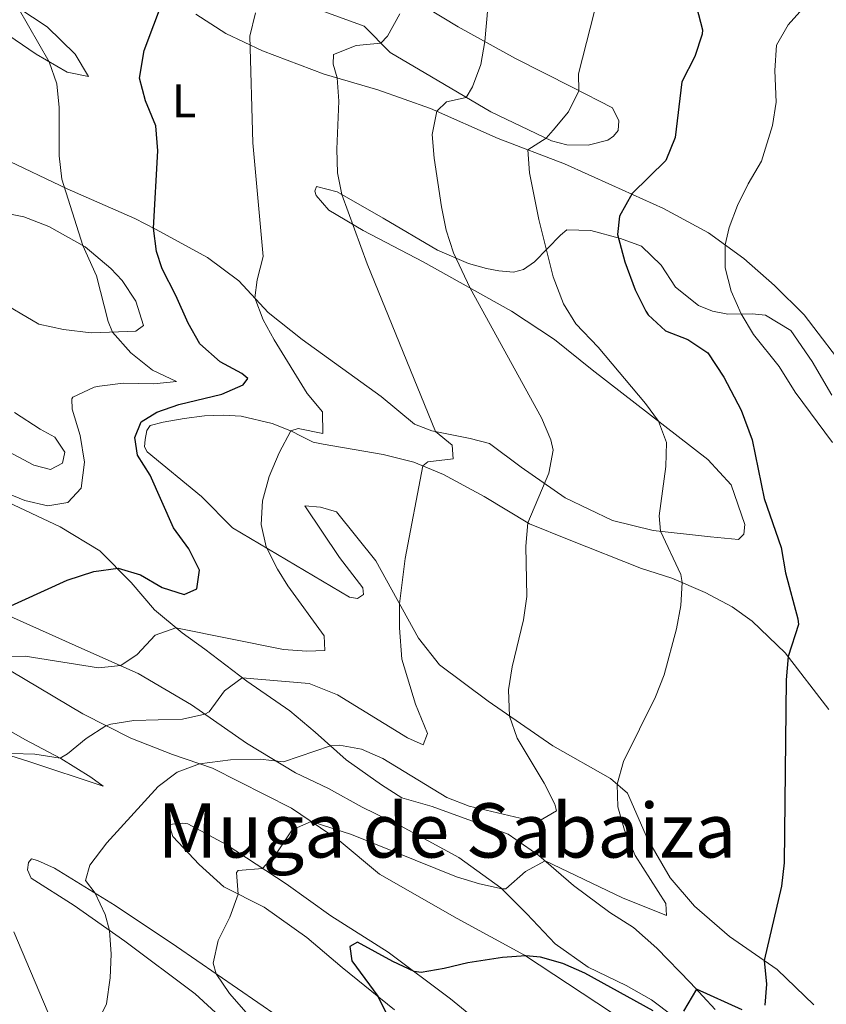
# Model space of a CAD drawing. Units: metres. Extents: x 620480 to 624987, y 720040 to 723088.
# Drawn here: x 622847 to 623018, y 722047 to 722256 of the extents above; entities that cross this region are included whole.
import ezdxf
from ezdxf.enums import TextEntityAlignment as Align

# ---------------------------------------------------------------- set-up
doc = ezdxf.new("R2010")
doc.units = ezdxf.units.M
doc.header["$MEASUREMENT"] = 0
for name, color, linetype, lineweight in [('Carátula', 7, 'Continuous', 5), ('Elementos auxiliares', 7, 'Continuous', 5), ('Entidades rústicas y varios', 7, 'Continuous', 5), ('Relieve y altimetría', 7, 'Continuous', 5), ('Textos de rotulación', 7, 'Continuous', 5)]:
    doc.layers.add(name, color=color, linetype=linetype, lineweight=lineweight)
doc.styles.add('Style-Arial Narrow', font='txt')
doc.styles.add('Style-Times New Roman', font='txt')

msp = doc.modelspace()

# ---------------------------------------------------------------- linework, layer by layer
at = {"layer": 'Carátula', "color": 7, "linetype": 'Continuous', "lineweight": 5}
msp.add_3dface([(620533, 720039.5800000001), (624987.29, 720118.72), (624934.53, 723088.25), (620480.24, 723009.1100000001)], dxfattribs=at)
at = {"layer": 'Elementos auxiliares', "color": 250, "linetype": 'Continuous', "lineweight": 5}
msp.add_3dface([(621361.69, 722762.3200000001), (624777.51, 722823.03), (624819.1200000001, 720509.69), (621402.1399999999, 720448.98)], dxfattribs=at)
at = {"layer": 'Entidades rústicas y varios', "color": 92, "linetype": 'Continuous', "lineweight": 5}
for points in [[(622829.3400000001, 722260.2, 838.9300000000001), (622815.95, 722266.6799999999, 835.96), (622800.6699999999, 722274.1300000001, 833.08), (622782.28, 722285.1300000001, 829.1), (622778.69, 722288.3400000001, 828.57), (622779.1699999999, 722289.0700000001, 828.61), (622779.95, 722289.1400000001, 828.74), (622784.79, 722287.55, 829.45), (622792.4199999999, 722284.24, 831.13), (622801.4099999999, 722279.3999999999, 833.84), (622821.75, 722271.04, 838.1700000000001), (622836.25, 722264.23, 841.5), (622846.9099999999, 722258.76, 844.99), (622853.1200000001, 722254.7, 846.28), (622859.0800000001, 722248.8800000001, 847.3000000000001), (622861.8700000001, 722244.1599999999, 847.12), (622857.3700000001, 722245.03, 846.28), (622850.78, 722248.8500000001, 844.0600000000001), (622843.44, 722253.8900000001, 842.16), (622829.3400000001, 722260.2, 838.9300000000001)], [(622930.1300000001, 722260.9099999999, 860.58), (622940.25, 722254.7, 863.63), (622952.4199999999, 722247.97, 866.5600000000001), (622964.48, 722241.8500000001, 869.57), (622973.01, 722237.5, 872.1800000000001), (622974.3300000001, 722234.76, 872.27), (622974.2, 722232.71, 872.27), (622973.22, 722231.47, 872.1800000000001), (622972.02, 722230.6200000001, 871.9200000000001), (622967.8800000001, 722229.56, 871.47), (622963.3400000001, 722229.6599999999, 871.3000000000001), (622960.06, 722230.49, 870.32), (622947.23, 722236.6499999999, 866.73), (622934.6000000001, 722244.04, 862.57), (622925.8300000001, 722249.21, 860.6700000000001), (622920.3200000001, 722254.8300000001, 858.76), (622912.02, 722257.8500000001, 856.82)], [(622884.6799999999, 722257.3600000001, 852.08), (622891, 722253.26, 853.6700000000001), (622898.76, 722249.6100000001, 855.66), (622911.8400000001, 722244.6699999999, 859.34), (622923.24, 722241.31, 862.04), (622934.4299999999, 722237.3900000001, 864.65), (622948.76, 722231.03, 868.51), (622962.8500000001, 722225.6599999999, 871.83), (622972.8899999999, 722221.1200000001, 873.82), (622983.81, 722216.1400000001, 876.87), (622993.3700000001, 722210.98, 879.44), (623000.8700000001, 722205.56, 880.64), (623007.3899999999, 722199.8500000001, 880.99), (623013.6300000001, 722193.6400000001, 881.79), (623023.47, 722180.73, 881.83)], [(623001.05, 722149.1599999999, 872.62), (623000.8600000001, 722147.1100000001, 872.62), (622999.71, 722145.98, 872.6700000000001), (622993.78, 722146.55, 872.09), (622981.6399999999, 722147.9099999999, 869.7), (622973.02, 722150.04, 868.6800000000001), (622962.99, 722154.81, 866.25), (622953.6399999999, 722161.3600000001, 863.5500000000001), (622946.9199999999, 722166.3500000001, 862.75), (622942.8, 722167.44, 861.95), (622934.69, 722169.03, 859.78), (622931.02, 722170.47, 859.47), (622923.95, 722176.28, 858.6800000000001), (622907.21, 722188.3600000001, 856.73), (622900.03, 722194.1100000001, 855.8000000000001), (622893.77, 722200.8200000001, 854.07), (622887.1599999999, 722205.76, 852.57), (622876.1100000001, 722211.78, 850.13), (622871.75, 722214.04, 848.71), (622857.3700000001, 722220.3400000001, 845.13), (622843.76, 722226.8200000001, 842.6)], [(622951.99, 722202.6799999999, 868.0600000000001), (622948.8800000001, 722202.97, 867.8000000000001), (622946.27, 722203.4199999999, 867), (622942.44, 722204.47, 865.72), (622935.8999999999, 722207.3600000001, 863.99), (622924.3899999999, 722214.0900000001, 862.71), (622914.6200000001, 722219.7, 859.69), (622910.23, 722220.79, 858.0600000000001), (622909.9099999999, 722219.8400000001, 857.7), (622910.1499999999, 722218.9099999999, 857.75), (622912.8500000001, 722215.79, 858.28), (622920.1200000001, 722211.48, 860.62), (622932.8500000001, 722204.8700000001, 863.28), (622951.56, 722194.3700000001, 866.51), (622960.74, 722188.3800000001, 866.91), (622968.7, 722181.97, 867.66), (622993.25, 722162.98, 871.74), (622998.1499999999, 722157.5800000001, 872.45), (623001.05, 722149.1599999999, 872.62)], [(622841.72, 722215.6599999999, 841.45), (622848.1699999999, 722214.3800000001, 842.69), (622853.51, 722212.3600000001, 843.84), (622861.22, 722208.06, 845.08), (622866.6599999999, 722203.44, 845.75), (622869.03, 722200.9299999999, 845.97), (622871.97, 722196.55, 846.41), (622873.56, 722191.3700000001, 846.01), (622871.97, 722190.1799999999, 845.61), (622868.27, 722190.01, 845.26), (622862.46, 722189.81, 844.0600000000001), (622856.5800000001, 722190.49, 843.36), (622851.3500000001, 722191.6300000001, 842.78), (622842.19, 722197.02, 841.1)], [(623019.49, 722176.5700000001, 881.7), (623015.3400000001, 722183.76, 881.7), (623010.8, 722190.28, 881.52), (623005.44, 722193.5700000001, 880.9), (623002.6100000001, 722193.8500000001, 880.33), (622997.46, 722193.77, 879.58), (622994.24, 722194.3900000001, 879.22), (622991.23, 722195.6100000001, 879.09), (622986.3600000001, 722199.52, 878.47), (622983.3500000001, 722204.1200000001, 878.2), (622979.1300000001, 722208.21, 876.25), (622974.6799999999, 722209.8, 875.0600000000001), (622968.3899999999, 722211.47, 874.13), (622963.29, 722211.6100000001, 872.0500000000001), (622961.98, 722210.48, 871.21), (622956.49, 722204.8600000001, 868.99), (622954.1399999999, 722203.22, 868.24), (622951.99, 722202.6799999999, 868.0600000000001)], [(622846.23, 722172.8900000001, 841.58), (622851.6599999999, 722169.3800000001, 842.16), (622854.73, 722167.71, 842.69), (622856.8800000001, 722164.53, 843), (622856.3600000001, 722162.2, 843.3100000000001), (622853.8400000001, 722160.8300000001, 843), (622850.3400000001, 722161.77, 842.6), (622841.3500000001, 722166.5, 841.58)], [(623015.72, 722047.3700000001, 876.96), (623007.9099999999, 722054.8300000001, 875.59), (622997.8400000001, 722061.8700000001, 873.4200000000001), (622990.3700000001, 722068.28, 872.1800000000001), (622985.24, 722074.29, 871.83), (622980.46, 722082.52, 870.8100000000001), (622976.21, 722092.25, 870.32), (622972.56, 722095.3400000001, 869.79), (622960.3899999999, 722102.24, 866.6), (622946.6200000001, 722111.71, 864.21), (622936.31, 722119.3999999999, 862.13), (622931.8999999999, 722125.0900000001, 861.33), (622922.79, 722141.5, 858.32), (622914.48, 722151.8800000001, 856.59), (622911.0900000001, 722152.8300000001, 856.15), (622907.77, 722153.1100000001, 855.89), (622915.1399999999, 722142.21, 857.26), (622920.05, 722135.75, 858.37), (622920.24, 722134.3200000001, 858.28), (622918.9299999999, 722133.47, 858.19), (622917.26, 722133.77, 857.75), (622892.3999999999, 722148.49, 853.85), (622885.8700000001, 722155.1400000001, 852.39), (622874.3700000001, 722164.5900000001, 849.51), (622873.8, 722165.6300000001, 849.64), (622873.8899999999, 722167.1799999999, 849.6), (622874.25, 722169.1300000001, 849.86), (622874.95, 722170.1300000001, 850.57), (622877.76, 722170.8400000001, 850.84), (622882.1799999999, 722171.6300000001, 851.24), (622886.49, 722172.2, 851.24), (622890.47, 722172.3200000001, 852.12), (622894.29, 722172.1599999999, 852.52), (622900.8500000001, 722170.6000000001, 853.89), (622904.97, 722168.95, 855.04), (622906.98, 722167.8700000001, 855.4), (622909.55, 722166.6400000001, 856.46), (622911.6599999999, 722166.23, 856.51), (622924.3700000001, 722164.05, 858.41), (622930.8700000001, 722162.3800000001, 859.61), (622937.1699999999, 722159.77, 860.89), (622945.77, 722155.0900000001, 862.4), (622955.3800000001, 722149.3200000001, 865.1), (622963.8500000001, 722145.9099999999, 865.54), (622979.1599999999, 722139.8400000001, 868.6800000000001), (622985.6200000001, 722137.79, 869.44), (622992.6399999999, 722134.8, 871.25), (622998.3899999999, 722131.73, 872.6700000000001)], [(622843.5900000001, 722154.47, 845.75), (622855.9099999999, 722148.69, 847.25), (622864.3, 722143.6200000001, 848.85), (622870.94, 722136.8600000001, 850.9300000000001), (622875.8999999999, 722131.1200000001, 853.14), (622881.73, 722126.23, 855.53), (622886.6000000001, 722122.77, 856.99), (622895.46, 722115.99, 860.36), (622904.5800000001, 722109.71, 862.71), (622909.97, 722105.1499999999, 864.3000000000001), (622916.53, 722099.3300000001, 865.72), (622924.04, 722093.97, 865.89), (622928.3400000001, 722091.27, 865.94), (622934.79, 722089.4299999999, 866.34), (622950.8800000001, 722083.54, 868.24), (622957.3800000001, 722079.05, 869.83), (622964.73, 722072.6400000001, 870.76), (622972.46, 722066.95, 871.74), (622977.49, 722063.76, 872.62), (622982.4299999999, 722059.4099999999, 873.64), (622989.52, 722052.05, 874.7), (622994.76, 722046.3700000001, 875.94)], [(622985.8700000001, 722044.96, 874.88), (622981.28, 722048.4299999999, 874.79), (622975.9099999999, 722051.45, 874.48), (622967.8800000001, 722055.3600000001, 873.69), (622960.8800000001, 722060.29, 872.53), (622954.8600000001, 722066.6699999999, 871.69), (622949.3500000001, 722072.1699999999, 869.9200000000001), (622940.44, 722078.6200000001, 867.84), (622933.9099999999, 722082.1100000001, 866.38), (622928.05, 722085.3400000001, 866.2), (622919.8999999999, 722089.25, 866.34), (622912.76, 722093.24, 866.25), (622905.78, 722096.56, 865.27), (622895.3899999999, 722102.81, 863.15), (622883.75, 722110.9299999999, 858.99), (622872.46, 722117.6200000001, 855.9300000000001), (622861.1399999999, 722122.6400000001, 853.1), (622841.8500000001, 722131.25, 849.82)], [(622998.3899999999, 722131.73, 872.6700000000001), (623002.5900000001, 722128.7, 873.5500000000001), (623009.6200000001, 722122, 874.88), (623018.8800000001, 722109.97, 876.7)], [(622839.1200000001, 722121.8, 854.6), (622860.69, 722109.02, 858.6800000000001), (622870.8500000001, 722103.8600000001, 861.4200000000001), (622879.71, 722100.46, 864.08), (622888.22, 722097.5, 865.45), (622904.96, 722089.0700000001, 869.04), (622915.03, 722082.2, 871.38), (622923.6200000001, 722075.03, 872.27), (622940.04, 722065.6599999999, 873.46), (622954.3300000001, 722057.9099999999, 874.97), (622984.99, 722037.69, 878.29)], [(622837.55, 722102.6200000001, 857.88), (622817.29, 722112.81, 854.25), (622815.95, 722113.73, 853.6700000000001), (622815.3200000001, 722114.72, 853.45), (622815.0700000001, 722116.4299999999, 853.1), (622815.1599999999, 722118.04, 852.83), (622817.31, 722118.52, 852.88), (622840.56, 722108.03, 856.24), (622848.3800000001, 722103.6200000001, 857.44), (622856.03, 722099.5900000001, 860.0500000000001), (622862.3999999999, 722095.5900000001, 862.35), (622865.03, 722093.7, 862.88), (622849.23, 722098.9299999999, 861.07), (622837.55, 722102.6200000001, 857.88)], [(622951.49, 722038.1100000001, 877.23), (622938.6499999999, 722048.6400000001, 876.1700000000001), (622925.4299999999, 722058.56, 874.1700000000001), (622913.29, 722066.23, 873.2), (622903.78, 722073, 871.03), (622891.0800000001, 722081.3200000001, 868.4200000000001), (622882.98, 722085.73, 866.38), (622881.8200000001, 722085.8800000001, 866.07), (622879, 722085.6200000001, 866.11), (622879.76, 722083.03, 866.69), (622885.3899999999, 722077.0800000001, 868.28), (622890.6100000001, 722072.3500000001, 869.21), (622899.1499999999, 722068.05, 871.47), (622908.1599999999, 722061.6699999999, 872.76), (622915.6799999999, 722055.31, 874.13), (622926.78, 722046.29, 875.41)], [(622895.78, 722039.3800000001, 869.1700000000001), (622884.49, 722049.6699999999, 867.75), (622869.5900000001, 722060.8300000001, 865.49), (622858.8500000001, 722068.4099999999, 863.86), (622849.73, 722074.19, 862.71), (622848.98, 722076.01, 862.57), (622849.1799999999, 722077.56, 862.62), (622849.78, 722078.29, 862.62), (622851.1100000001, 722077.98, 863.1), (622854.6799999999, 722076.3200000001, 863.5500000000001), (622867.5900000001, 722068.44, 865.72), (622880.5700000001, 722059.73, 868.51), (622910.74, 722038.95, 873.86)], [(622854.1399999999, 722043.8200000001, 863.94), (622846.04, 722062.8400000001, 862.62)]]:
    msp.add_polyline3d(points, dxfattribs=at)
at = {"layer": 'Relieve y altimetría', "color": 30, "linetype": 'Continuous', "lineweight": 5, "flags": 128}
for points, elevation in [([(622946.9199999999, 722262.72), (622945.94, 722251.55), (622945.06, 722246.6499999999), (622943.3400000001, 722241.94), (622941.98, 722239.72), (622937.8300000001, 722238.77), (622935.73, 722236.81), (622934.8, 722231.8200000001), (622935.21, 722226.8200000001), (622936.73, 722216.48), (622937.76, 722211.5800000001), (622939.27, 722206.76), (622942.81, 722199.28), (622957.98, 722171.76), (622959.9199999999, 722167.1300000001), (622960.45, 722164.9299999999), (622959.53, 722160.0700000001), (622955.02, 722149.53), (622954.6100000001, 722144.56), (622954.8300000001, 722133.94), (622954.1200000001, 722128.97), (622951.76, 722119.04), (622950.99, 722114.1000000001), (622951.1699999999, 722108.5800000001), (622952.79, 722103.8800000001), (622958.5, 722094.3400000001), (622960.8, 722089.8999999999), (622961.1399999999, 722088.46), (622957.02, 722086.0900000001), (622942.6200000001, 722089.49), (622937.9099999999, 722091.3400000001), (622924.3, 722099.5900000001), (622919.77, 722101.5900000001), (622915.1499999999, 722102.4099999999), (622913.2, 722102.28), (622903.25, 722098.8500000001), (622898.29, 722099.45), (622891.99, 722099.29), (622885.4199999999, 722098.47), (622880.71, 722096.69), (622876.6599999999, 722093.6499999999), (622865.76, 722081.69), (622862.21, 722076.94), (622861.28, 722073.73), (622863.31, 722071.05), (622865.4199999999, 722066.5), (622866.3600000001, 722063.1100000001), (622866.6799999999, 722058.1100000001), (622866.48, 722053.1100000001), (622865.72, 722047.6000000001), (622863.48, 722043)], 865), ([(622970, 722261.0900000001), (622965.8300000001, 722244.72), (622965.8899999999, 722241.1300000001), (622963.7, 722236.6400000001), (622960.46, 722232.73), (622958.9199999999, 722231.04), (622955.0800000001, 722228.6200000001), (622955.4099999999, 722223.75), (622957.3800000001, 722213.8600000001), (622960.4099999999, 722201.6799999999), (622962.6300000001, 722195.96), (622965.25, 722191.7), (622969.95, 722186.78), (622980.02, 722174.8200000001), (622982.78, 722171.0800000001), (622984.44, 722166.55), (622984.3200000001, 722161.48), (622982.8700000001, 722151), (622983.1599999999, 722147.74), (622987.53, 722138.5800000001), (622987.79, 722136.8600000001), (622987.49, 722132), (622986.6000000001, 722127.04), (622983.94, 722117.3200000001), (622982.1000000001, 722112.6499999999), (622975.3200000001, 722098.96), (622974.01, 722094.1200000001), (622974.1599999999, 722089.31), (622975.5700000001, 722084.3900000001), (622977.79, 722079.03), (622984.3300000001, 722068.8600000001), (622984.46, 722066.29), (622975.1000000001, 722070.04), (622958.72, 722077.8800000001), (622954.55, 722075.6100000001), (622950.3999999999, 722071.9299999999), (622949.6000000001, 722071.9199999999), (622944.8, 722072.98), (622939.9299999999, 722074.49), (622917.6399999999, 722083.49), (622909.0900000001, 722086.25), (622905.1000000001, 722084.44), (622901.8, 722079.55), (622898.77, 722076.28), (622893.6300000001, 722075.8300000001), (622893.29, 722075.3999999999), (622893.6000000001, 722070.8500000001), (622891.8999999999, 722065.9299999999), (622889.3999999999, 722061), (622888.3, 722056.23), (622888.97, 722053.94), (622891.78, 722049.79), (622901.25, 722038.99)], 870), ([(623015.8400000001, 722261.4099999999), (623010.26, 722255.1200000001), (623007.77, 722250.77), (623007.3999999999, 722245.3900000001), (623007.69, 722238.69), (623006.8999999999, 722233.76), (623004.6100000001, 722226.1599999999), (623001.76, 722221.4199999999), (622999.52, 722216.8), (622997.73, 722212.1100000001), (622996.8700000001, 722208.45), (622996.8899999999, 722203.5900000001), (622998.1799999999, 722198.6599999999), (623000.3200000001, 722193.8500000001), (623002.8899999999, 722189.48), (623008.31, 722182.69), (623011.77, 722177.26), (623019.6399999999, 722166.5800000001)], 880), ([(622846.96, 722258.73), (622853.5700000001, 722247.23), (622855.1599999999, 722242.56), (622855.6699999999, 722237.6000000001), (622855.6499999999, 722227.3500000001), (622856.23, 722222.3500000001), (622860.72, 722208.3400000001), (622863.5700000001, 722201.9199999999), (622866.05, 722192.22), (622867.01, 722189.97), (622870.8899999999, 722185.6000000001), (622875.46, 722181.8600000001), (622880.5700000001, 722179.47), (622875.78, 722179.03), (622869.22, 722179.1100000001), (622864.26, 722178.53), (622863.1200000001, 722178.3), (622858.6100000001, 722176.1499999999), (622858.3800000001, 722175.8400000001), (622858.4099999999, 722173.6200000001), (622860.1000000001, 722168.0700000001), (622861.0700000001, 722162.4199999999), (622860.3600000001, 722156.9099999999), (622857.49, 722153.8600000001), (622853.25, 722153.1699999999), (622848.4299999999, 722154.29), (622843.6200000001, 722156.24)], 845), ([(622897.28, 722257.6200000001), (622896.1000000001, 722252.7), (622896.78, 722230.1000000001), (622898.9299999999, 722205.96), (622897.6499999999, 722201.03), (622897.1399999999, 722197.21), (622898.9099999999, 722192.55), (622901.27, 722188.3300000001), (622908.27, 722176.9299999999), (622911.52, 722173.0800000001), (622911.5900000001, 722168.48), (622906.3400000001, 722169.5), (622904.8300000001, 722169.01), (622902.3, 722164.3400000001), (622900.19, 722159.3200000001), (622898.81, 722154.19), (622898.49, 722149.1699999999), (622899.5800000001, 722144.48), (622901.96, 722139.7), (622904.2, 722136.1599999999), (622911.8899999999, 722125.5700000001), (622912.03, 722122.47), (622908.22, 722122.3200000001), (622903.24, 722122.6499999999), (622880.44, 722127.31), (622876.0700000001, 722125.7), (622872.2, 722121.6499999999), (622868.74, 722119.27), (622864.04, 722118.78), (622848.5, 722121.25), (622843.5700000001, 722121.1599999999)], 855), ([(622927.9299999999, 722257.3900000001), (622925.28, 722252.69), (622923.8999999999, 722251.1799999999), (622918.6799999999, 722250.74), (622913.8400000001, 722248.81), (622913.78, 722246.77), (622914.6300000001, 722243.8500000001), (622915, 722238.8900000001), (622914.53, 722228.75), (622914.6699999999, 722223.73), (622915.6200000001, 722219.1200000001), (622920.98, 722204.4299999999), (622935.51, 722168.8700000001), (622939.01, 722166), (622939.24, 722163.0800000001), (622933.8200000001, 722162.49), (622932.79, 722161.5800000001), (622929.03, 722142), (622927.8700000001, 722132.3400000001), (622927.8700000001, 722127.29), (622928.3300000001, 722120.6599999999), (622931.25, 722111.06), (622933.8, 722104.8900000001), (622932.8600000001, 722102.48), (622929.56, 722103.94), (622914.6699999999, 722113.05), (622908.6799999999, 722115.45), (622894.51, 722116.71), (622890.72, 722113.9199999999), (622887.49, 722109.47), (622886.5800000001, 722108.96), (622881.8300000001, 722107.95), (622871.48, 722107.6499999999), (622866.6100000001, 722106.8800000001), (622865.5800000001, 722106.53), (622861.4299999999, 722103.8), (622857.46, 722100.55), (622855.8800000001, 722099.6699999999), (622850.5, 722100.48), (622845.6499999999, 722100.6200000001)], 860)]:
    msp.add_lwpolyline(points, dxfattribs=dict(at, elevation=elevation))
at = {"layer": 'Relieve y altimetría', "color": 30, "linetype": 'Continuous', "lineweight": 25, "flags": 128}
for points, elevation in [([(622842.9099999999, 722130.78), (622857.3999999999, 722137.3700000001), (622863.02, 722139.24), (622868.21, 722139.8900000001), (622872.8999999999, 722138.48), (622877.54, 722135.8), (622882.1799999999, 722134.3300000001), (622884.8999999999, 722135.52), (622885.44, 722139.53), (622883.1699999999, 722144), (622879.9199999999, 722148.46), (622875.01, 722159.6200000001), (622872.3200000001, 722163.8400000001), (622871.73, 722167.6400000001), (622873.0900000001, 722170.94), (622876.4099999999, 722173.01), (622881.0700000001, 722174.5900000001), (622890.1799999999, 722176.79), (622894.6699999999, 722178.81), (622895.71, 722180.1499999999), (622894.4299999999, 722181.1599999999), (622889.81, 722183.69), (622885.52, 722187.49), (622883.04, 722191.8200000001), (622880.45, 722197.71), (622877.53, 722203.3400000001), (622876.31, 722207.03), (622875.71, 722211.99), (622876.5900000001, 722228.4099999999), (622876.21, 722233.6499999999), (622873.98, 722238.97), (622872.73, 722243.8), (622873.7, 722249.6599999999), (622877.78, 722260.6200000001)], 850), ([(622990.8, 722258.9299999999), (622992.06, 722254.03), (622992.04, 722253.1000000001), (622990.46, 722248.3600000001), (622987.6799999999, 722243.03), (622986.28, 722231.22), (622984.3200000001, 722226.3200000001), (622977.19, 722219.31), (622974.47, 722214.53), (622974.0700000001, 722210.6400000001), (622975.5900000001, 722204.8800000001), (622977.81, 722198.8900000001), (622980.04, 722194.4299999999), (622980.56, 722193.6200000001), (622984.21, 722190.21), (622989.01, 722188.3800000001), (622993.25, 722185.5800000001), (622996.5800000001, 722180.44), (623000.27, 722173.3900000001), (623002.5900000001, 722167.1300000001), (623005.1699999999, 722154.69), (623008.79, 722144.29), (623009.6799999999, 722138.8999999999), (623012.29, 722129.1499999999), (623012.4199999999, 722127.97), (623010.23, 722121.21), (623009.8200000001, 722116.22), (623009.4199999999, 722077.44), (623008.8200000001, 722072.49), (623005.1699999999, 722056.74), (623005.6699999999, 722051.75), (623005.3200000001, 722047.27)], 875), ([(622981.6599999999, 722046.1000000001), (622967.1300000001, 722054.0900000001), (622962.49, 722056.1400000001), (622957.74, 722057.45), (622954.6100000001, 722057.73), (622949.6499999999, 722057.3900000001), (622942.3200000001, 722056.29), (622937.3400000001, 722055.06), (622932.4099999999, 722054.25), (622930.9199999999, 722054.44), (622926.44, 722056.56), (622918.95, 722060.6300000001), (622917.28, 722059.72), (622917.77, 722056.72), (622923.22, 722049.1799999999), (622932.1799999999, 722031.3)], 875), ([(623000.47, 722046.31), (622990.79, 722050.6799999999), (622988.0700000001, 722046.03)], 875)]:
    msp.add_lwpolyline(points, dxfattribs=dict(at, elevation=elevation))

# ---------------------------------------------------------------- texts
at = {"layer": 'Entidades rústicas y varios', "color": 92, "linetype": 'Continuous', "lineweight": 5, "style": 'Style-Arial Narrow'}
msp.add_text('L', height=7.000020000000001, dxfattribs=at).set_placement((622882.1731652175, 722239.0000100001, 851.47), align=Align.MIDDLE_CENTER)
at = {"layer": 'Textos de rotulación', "color": 250, "linetype": 'Continuous', "lineweight": 5, "style": 'Style-Times New Roman'}
msp.add_text('Muga de Sabaiza', height=11.50002, dxfattribs=at).set_placement((622937.8830799123, 722084.3300099999, 869.26), align=Align.MIDDLE_CENTER)

doc.saveas('drawing.dxf')
